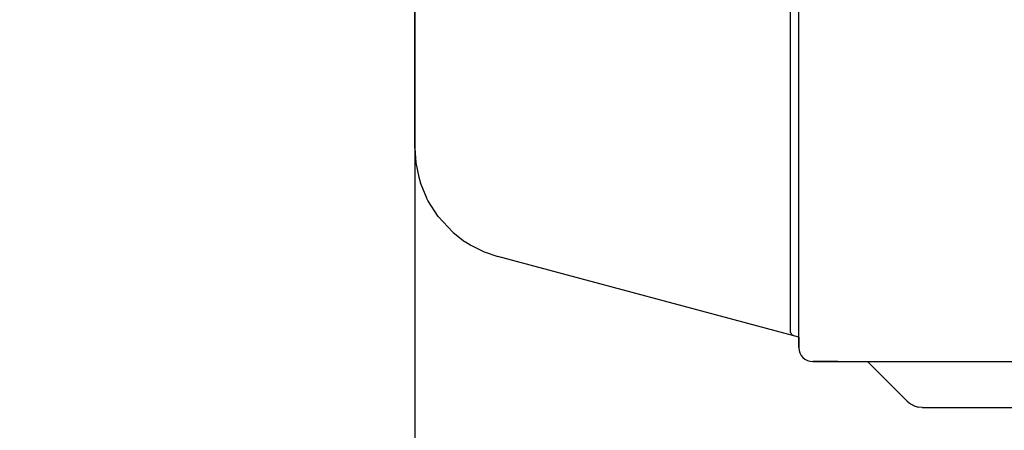
# Model space of a CAD drawing. Extents: x -1035 to 968, y -600 to 1054.
# Drawn here: x -539 to -364, y 15 to 89 of the extents above; entities that cross this region are included whole.
import ezdxf

# ---------------------------------------------------------------- set-up
doc = ezdxf.new("R2010")
doc.units = 0
doc.header["$LTSCALE"] = 20
doc.header["$MEASUREMENT"] = 0
doc.header["$PDMODE"] = 3
doc.header["$PDSIZE"] = -2
doc.layers.get('0').update_dxf_attribs({"linetype": 'CONTINUOUS'})
doc.layers.get('DEFPOINTS').update_dxf_attribs({"linetype": 'CONTINUOUS'})
for name, color, linetype in [('DETAIL', 5, 'CONTINUOUS'), ('OUTLINE', 3, 'CONTINUOUS'), ('SIZE', 32, 'CONTINUOUS')]:
    doc.layers.add(name, color=color, linetype=linetype)
doc.styles.get("Standard").update_dxf_attribs({"font": 'SIMPLEX', "width": 0.9, "bigfont": 'BIGFONT'})
doc.dimstyles.get("Standard").update_dxf_attribs({"dimtxt": 0.18, "dimasz": 0.18, "dimexe": 0.18, "dimexo": 0.0625, "dimgap": 0.09, "dimtad": 0, "dimtih": 1, "dimtoh": 1, "dimdec": 4, "dimzin": 0, "dimdsep": 46, "dimtxsty": 'STANDARD', "dimcen": 0.09, "dimadec": 0, "dimazin": 0, "dimtfac": 1, "dimtdec": 4, "dimtofl": 0, "dimtmove": 0, "dimatfit": 3, "dimfxl": 1, "dimtolj": 1, "dimtzin": 0, "dimarcsym": 0})

# ---------------------------------------------------------------- blocks, each defined once
blk = doc.blocks.new('_ORIGIN')
at = {"color": 0, "linetype": 'ByBlock'}
blk.add_line((0, 0), (-1, 0), dxfattribs=at)
blk.add_circle((0, 0), 0.5, dxfattribs=at)
blk = doc.blocks.new('*D9')
at = {"layer": 'DEFPOINTS', "color": 0, "transparency": 16777216}
for p in [(-716.63, 164.5), (-434.03, 164.5), (-270, 0)]:
    blk.add_point(p, dxfattribs=at)
at = {"layer": 'SIZE', "color": 0, "lineweight": -2, "transparency": 16777216}
for p, q in [((-454.03, 164.5), (-736.63, 164.5)), ((-716.63, 154.5), (-716.63, 10)), ((-290, 0), (-736.63, 0)), ((-716.63, 0), (-716.63, -234.51))]:
    blk.add_line(p, q, dxfattribs=at)
at = {"layer": 'SIZE', "color": 0, "lineweight": -2, "transparency": 16777216, "xscale": 10, "yscale": 10, "zscale": 10}
for p, rotation in [((-716.63, 164.5), 90), ((-716.63, 0), 270)]:
    blk.add_blockref('_ORIGIN', p, dxfattribs=dict(at, rotation=rotation))
at = {"layer": 'SIZE', "color": 0, "transparency": 16777216, "insert": (-751.63, -138.8), "char_height": 50, "attachment_point": 5, "rotation": 90}
blk.add_mtext('\\A1;164.5', dxfattribs=at)
blk = doc.blocks.new('*D10')
at = {"layer": 'DEFPOINTS', "color": 0, "transparency": 16777216}
for p in [(-632.59, 99.5), (-434.03, 99.5), (-270, 0)]:
    blk.add_point(p, dxfattribs=at)
at = {"layer": 'SIZE', "color": 0, "lineweight": -2, "transparency": 16777216}
for p, q in [((-454.03, 99.5), (-652.59, 99.5)), ((-632.59, 89.5), (-632.59, 10)), ((-290, 0), (-652.59, 0)), ((-632.59, 0), (-632.59, -167.14))]:
    blk.add_line(p, q, dxfattribs=at)
at = {"layer": 'SIZE', "color": 0, "lineweight": -2, "transparency": 16777216, "xscale": 10, "yscale": 10, "zscale": 10}
for p, rotation in [((-632.59, 99.5), 90), ((-632.59, 0), 270)]:
    blk.add_blockref('_ORIGIN', p, dxfattribs=dict(at, rotation=rotation))
at = {"layer": 'SIZE', "color": 0, "transparency": 16777216, "insert": (-667.59, -88.57), "char_height": 50, "attachment_point": 5, "rotation": 90}
blk.add_mtext('\\A1;99.5', dxfattribs=at)
blk = doc.blocks.new('*D14')
at = {"layer": 'DEFPOINTS', "color": 0, "transparency": 16777216}
for p in [(-468.75, 199.5), (-400.25, 32.03), (-468.75, -580.43)]:
    blk.add_point(p, dxfattribs=at)
at = {"layer": 'SIZE', "color": 0, "lineweight": -2, "transparency": 16777216}
for p, q in [((-468.75, 179.5), (-468.75, -600.43)), ((-400.25, 12.03), (-400.25, -600.43)), ((-468.75, -580.43), (-569.46, -580.43)), ((-410.25, -580.43), (-458.75, -580.43))]:
    blk.add_line(p, q, dxfattribs=at)
at = {"layer": 'SIZE', "color": 0, "lineweight": -2, "transparency": 16777216, "xscale": 10, "yscale": 10, "zscale": 10}
for p, rotation in [((-468.75, -580.43), 179.9999983485623), ((-400.25, -580.43), 359.9999983485623)]:
    blk.add_blockref('_ORIGIN', p, dxfattribs=dict(at, rotation=rotation))
at = {"layer": 'SIZE', "color": 0, "transparency": 16777216, "insert": (-524.11, -545.43), "char_height": 50, "attachment_point": 5, "rotation": 360}
blk.add_mtext('\\A1;69', dxfattribs=at)
blk = doc.blocks.new('*D16')
at = {"layer": 'DEFPOINTS', "color": 0, "transparency": 16777216}
for p in [(400.4, 36.32), (-400.4, 28.7), (-400.4, -580.43)]:
    blk.add_point(p, dxfattribs=at)
at = {"layer": 'SIZE', "color": 0, "lineweight": -2, "transparency": 16777216}
for p, q in [((400.4, 16.32), (400.4, -600.43)), ((-400.4, 8.7), (-400.4, -600.43)), ((390.4, -580.43), (-390.4, -580.43))]:
    blk.add_line(p, q, dxfattribs=at)
at = {"layer": 'SIZE', "color": 0, "lineweight": -2, "transparency": 16777216, "xscale": 10, "yscale": 10, "zscale": 10}
for p, rotation in [((-400.4, -580.43), 179.9999983485623), ((400.4, -580.43), 359.9999983485624)]:
    blk.add_blockref('_ORIGIN', p, dxfattribs=dict(at, rotation=rotation))
at = {"layer": 'SIZE', "color": 0, "transparency": 16777216, "insert": (0, -545.43), "char_height": 50, "attachment_point": 5, "rotation": 360}
blk.add_mtext('\\A1;800', dxfattribs=at)

msp = doc.modelspace()

# ---------------------------------------------------------------- linework, layer by layer
at = {"layer": 'DETAIL', "linetype": 'Continuous'}
for p, q in [((-400.2499997, 30.2), (-400.2499997, 521)), ((-468.7499997, 65.7440682), (-468.7499997, 199.5007785)), ((-401.7499997, 33.2034353), (-401.7499997, 94.5048155)), ((-468.7499997, 65.7440682), (-468.5776674, 63.124145)), ((-468.5776674, 63.124145), (-468.0646974, 60.5534968)), ((-468.0646974, 60.5534968), (-467.7417299, 59.4739527)), ((-467.7459108, 59.4866633), (-467.7652555, 59.5525887)), ((-467.7444636, 59.4830902), (-467.7459108, 59.4866633)), ((-467.7417299, 59.4739527), (-467.684662, 59.3037409)), ((-467.684662, 59.3037409), (-466.6859743, 56.8953547)), ((-466.4423525, 56.4177546), (-466.6750938, 56.8778589)), ((-464.6180116, 53.5700678), (-466.4423525, 56.4177546)), ((-464.6180116, 53.5700678), (-461.9378664, 50.7080988)), ((-461.9378664, 50.7080988), (-459.8704531, 49.1207117)), ((-459.8704531, 49.1207117), (-459.7243654, 49.0239252)), ((-459.7243654, 49.0239252), (-458.7621462, 48.430572)), ((-459.713257, 49.0166468), (-459.7163503, 49.0189827)), ((-459.6534653, 48.9802046), (-459.713257, 49.0166468)), ((-458.7621462, 48.430572), (-456.4132997, 47.2704615)), ((-456.4132997, 47.2704615), (-453.929386, 46.4263572)), ((-400.2499994, 32.0340579), (-453.929386, 46.4263572)), ((-401.7221987, 32.9692835), (-401.7499997, 33.2034353)), ((-401.6997988, 32.8905634), (-401.7221987, 32.9692835)), ((-401.6346132, 32.737121), (-401.6997988, 32.8905634)), ((-401.5433962, 32.5947413), (-401.6346132, 32.737121)), ((-401.4295046, 32.4697565), (-401.5433962, 32.5947413)), ((-401.2981569, 32.3670649), (-401.4295046, 32.4697565)), ((-401.227936, 32.3250422), (-401.2981569, 32.3670649)), ((-401.008969, 32.2375497), (-401.227936, 32.3250422)), ((-399.046631, 28.06253), (-399.0008323, 28.0356215)), ((-398.9983146, 28.0341423), (-398.9861452, 28.0269922)), ((-397.7499997, 27.7), (-332.3499997, 27.7)), ((-393.261902, 27.6999964), (-394.7499997, 27.7)), ((-387.981367, 27.6999964), (-380.8943872, 20.6130166)), ((-380.8943872, 20.6130166), (-380.3219606, 20.1422266)), ((-380.3246462, 20.1445002), (-379.6617128, 19.7892908)), ((-380.3219606, 20.1422266), (-379.7470287, 19.8350043)), ((-379.6617128, 19.7892908), (-379.6589968, 19.7879633)), ((-379.6617128, 19.7892908), (-378.9418032, 19.5716242)), ((-379.6589968, 19.7879633), (-379.2762351, 19.6727406)), ((-378.2076445, 19.5), (-378.9418032, 19.5716242)), ((-378.2076445, 19.5), (-229.7738329, 19.5))]:
    msp.add_line(p, q, dxfattribs=at)
msp.add_arc((-397.7499997, 30.2), 2.5, 180, 270, dxfattribs=at)
at = {"layer": 'OUTLINE', "linetype": 'Continuous'}
for p, q in [((-468.7499997, 65.7440682), (-468.7499997, 199.5007785)), ((-468.7499997, 65.7440682), (-468.5776674, 63.124145)), ((-468.5776674, 63.124145), (-468.0646974, 60.5534968)), ((-468.0646974, 60.5534968), (-467.7417299, 59.4739527)), ((-467.7459108, 59.4866633), (-467.7652555, 59.5525887)), ((-467.7444636, 59.4830902), (-467.7459108, 59.4866633)), ((-467.7417299, 59.4739527), (-467.684662, 59.3037409)), ((-467.684662, 59.3037409), (-466.6859743, 56.8953547)), ((-466.4423525, 56.4177546), (-466.6750938, 56.8778589)), ((-464.6180116, 53.5700678), (-466.4423525, 56.4177546)), ((-464.6180116, 53.5700678), (-461.9378664, 50.7080988)), ((-461.9378664, 50.7080988), (-459.8704531, 49.1207117)), ((-459.8704531, 49.1207117), (-459.7243654, 49.0239252)), ((-459.7243654, 49.0239252), (-458.7621462, 48.430572)), ((-459.713257, 49.0166468), (-459.7163503, 49.0189827)), ((-459.6534653, 48.9802046), (-459.713257, 49.0166468)), ((-458.7621462, 48.430572), (-456.4132997, 47.2704615)), ((-456.4132997, 47.2704615), (-453.929386, 46.4263572)), ((-400.2499994, 32.0340579), (-453.929386, 46.4263572)), ((-393.261902, 27.6999964), (-394.7499997, 27.7)), ((-387.981367, 27.6999964), (-380.8943872, 20.6130166)), ((-380.8943872, 20.6130166), (-380.3219606, 20.1422266)), ((-380.3246462, 20.1445002), (-379.6617128, 19.7892908)), ((-380.3219606, 20.1422266), (-379.7470287, 19.8350043)), ((-379.6617128, 19.7892908), (-379.6589968, 19.7879633)), ((-379.6617128, 19.7892908), (-378.9418032, 19.5716242)), ((-379.6589968, 19.7879633), (-379.2762351, 19.6727406)), ((-378.2076445, 19.5), (-378.9418032, 19.5716242)), ((-378.2076445, 19.5), (-265.9948866, 19.5))]:
    msp.add_line(p, q, dxfattribs=at)
at = {"layer": 'OUTLINE'}
for p, q in [((-400.2499994, 32.0340579), (-400.2499997, 30.2000004)), ((-394.7499997, 27.7), (-397.7499997, 27.7)), ((-393.261902, 27.6999964), (-387.981367, 27.6999964))]:
    msp.add_line(p, q, dxfattribs=at)
at = {"layer": 'OUTLINE', "linetype": 'Continuous'}
msp.add_arc((-397.7499997, 30.2), 2.5, 180, 270, dxfattribs=at)

# ---------------------------------------------------------------- dimensions: what is measured, and where the dimension line sits
at = {"layer": 'SIZE'}
dim = msp.add_linear_dim(base=(-468.7500222, -580.4252623), p1=(-400.2499994, 32.0340579), p2=(-468.7499997, 199.5007785), angle=179.999998349, dimstyle='STANDARD', override={"dimtxt": 50, "dimasz": 10, "dimexe": 20, "dimexo": 20, "dimgap": 10, "dimtad": 1, "dimtih": 0, "dimtoh": 0, "dimdec": 0, "dimzin": 8, "dimblk": 'ORIGIN', "dimcen": 0.082, "dimtdec": 6, "dimtofl": 1, "dimldrblk": 'ORIGIN'}, dxfattribs=at)
dim.commit()
dim.dimension.update_dxf_attribs({"geometry": '*D14', "text_midpoint": (-524.1071641, -545.4252607)})
for base, p2, picture, middle in [((-716.6270121, 164.5013668), (-434.0340061, 164.5013668), '*D9', (-716.6270121, -138.7976668)), ((-632.59492, 99.5013668), (-434.034008, 99.5013668), '*D10', (-632.59492, -88.5714208))]:
    dim = msp.add_linear_dim(base=base, p1=(-270, 0.0000078), p2=p2, angle=89.999998349, dimstyle='STANDARD', override={"dimtxt": 50, "dimasz": 10, "dimexe": 20, "dimexo": 20, "dimgap": 10, "dimtad": 1, "dimtih": 0, "dimtoh": 0, "dimdec": 1, "dimzin": 8, "dimblk": 'ORIGIN', "dimcen": 0.082, "dimtdec": 6, "dimtofl": 1, "dimldrblk": 'ORIGIN'}, dxfattribs=at)
    dim.commit()
    dim.dimension.update_dxf_attribs({"geometry": picture, "text_midpoint": middle, "dimtype": 160})
dim = msp.add_linear_dim(base=(-400.4000167, -580.4252643), p1=(400.4000076, 36.3214478), p2=(-400.3999992, 28.7000234), angle=179.999998349, text='800', dimstyle='STANDARD', override={"dimtxt": 50, "dimasz": 10, "dimexe": 20, "dimexo": 20, "dimgap": 10, "dimtad": 1, "dimtih": 0, "dimtoh": 0, "dimdec": 0, "dimzin": 8, "dimblk": 'ORIGIN', "dimcen": 0.082, "dimtdec": 6, "dimtofl": 1, "dimldrblk": 'ORIGIN'}, dxfattribs=at)
dim.commit()
dim.dimension.update_dxf_attribs({"geometry": '*D16', "text_midpoint": (-0.0000134, -580.4252759), "dimtype": 160})

doc.saveas('drawing.dxf')
